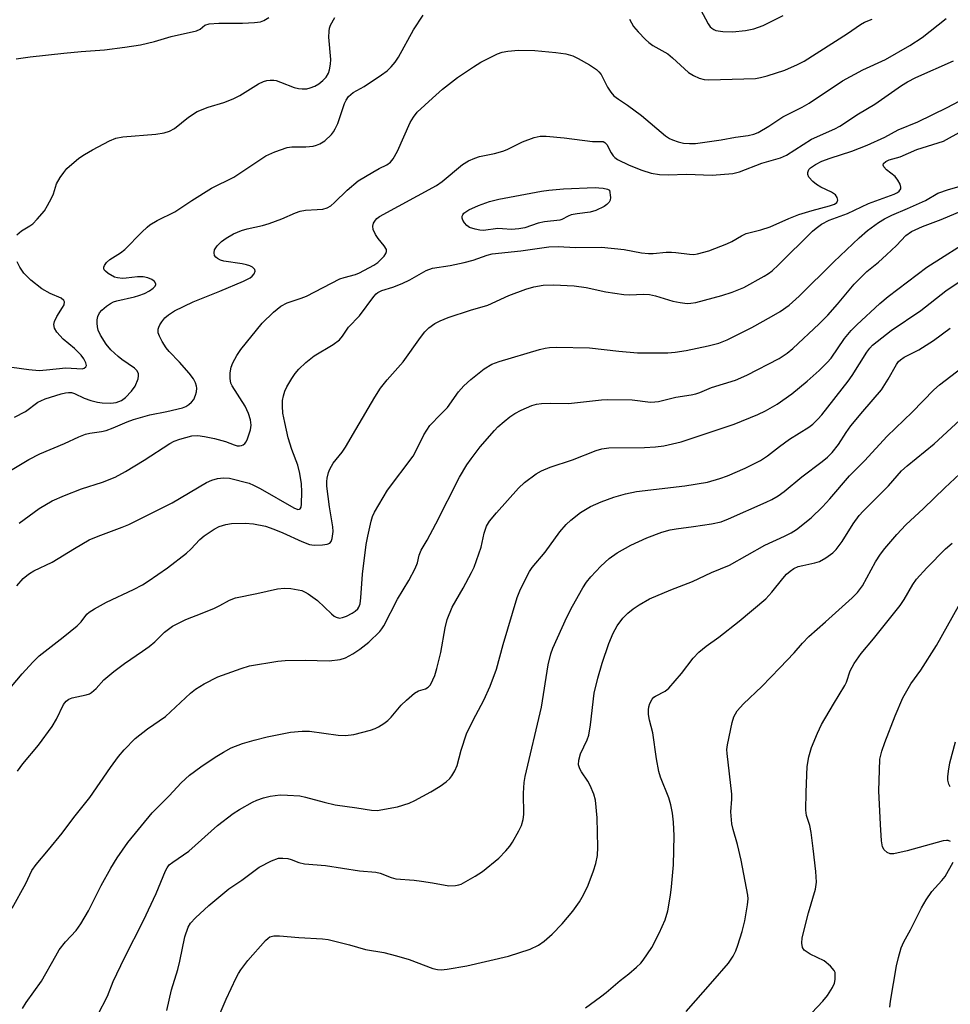
# Model space of a CAD drawing. Units: inches. Extents: x 1238649 to 1243763, y 485457 to 489457.
# Drawn here: x 1243084 to 1243306, y 487045 to 487280 of the extents above; entities that cross this region are included whole.
import ezdxf

# ---------------------------------------------------------------- set-up
doc = ezdxf.new("R2010")
doc.units = ezdxf.units.IN
doc.header["$MEASUREMENT"] = 0
doc.layers.add('Undefined', color=1, linetype='Continuous')

msp = doc.modelspace()

# ---------------------------------------------------------------- linework, layer by layer
at = {"layer": 'Undefined', "elevation": 258}
msp.add_lwpolyline([(1243201.16, 487230.29), (1243199, 487230.47), (1243197.92, 487230.48), (1243194.45, 487230.01), (1243193.61, 487230.09), (1243192.49, 487230.33), (1243191.14, 487230.76), (1243190.45, 487231.2), (1243189.92, 487231.83), (1243189.51, 487232.53), (1243189.36, 487233), (1243189.37, 487233.43), (1243189.53, 487233.81), (1243189.8, 487234.16), (1243190.92, 487234.94), (1243193.24, 487236.05), (1243195.9, 487236.99), (1243198.17, 487237.54), (1243208.34, 487239.46), (1243210.1, 487239.72), (1243213.59, 487240.03), (1243221.14, 487240.29), (1243222.03, 487240.28), (1243223.12, 487240.13), (1243224.11, 487239.89), (1243224.58, 487239.66), (1243224.84, 487237.92), (1243224.77, 487237.26), (1243224.53, 487236.79), (1243223.99, 487236.24), (1243223.34, 487235.77), (1243221.31, 487234.8), (1243220.01, 487234.39), (1243216.87, 487234.01), (1243215.47, 487233.75), (1243214.68, 487233.48), (1243213.21, 487232.67), (1243212.7, 487232.49), (1243209.06, 487232.14), (1243207.51, 487231.77), (1243204.32, 487230.7), (1243202.89, 487230.44)], close=True, dxfattribs=at)
at = {"layer": 'Undefined'}
for points, elevation in [([(1243242.93, 487043.2), (1243249.35, 487050.43), (1243253.06, 487054.76), (1243254.14, 487056.43), (1243254.8, 487057.69), (1243255.3, 487059.04), (1243256.32, 487062.36), (1243256.99, 487064.89), (1243257.59, 487068.67), (1243257.74, 487070.12), (1243257.69, 487071.05), (1243256.12, 487079.38), (1243255.24, 487083.12), (1243254.17, 487086.7), (1243253.86, 487088.1), (1243253.63, 487090.99), (1243253.89, 487094.01), (1243253.89, 487095.21), (1243252.7, 487104.95), (1243252.68, 487105.84), (1243252.8, 487107.02), (1243253.9, 487112.32), (1243254.33, 487113.65), (1243255.15, 487115.08), (1243256.63, 487116.8), (1243261.03, 487120.94), (1243265.35, 487125.37), (1243268.76, 487129.03), (1243270.72, 487131.28), (1243272.29, 487132.89), (1243276.28, 487136.41), (1243282.64, 487142.18), (1243283.91, 487143.41), (1243285.08, 487145.01), (1243288.25, 487150.75), (1243289.39, 487152.61), (1243290.42, 487153.96), (1243293.28, 487157.34), (1243295.46, 487159.62), (1243299.71, 487163.5), (1243304.79, 487168.46), (1243308.35, 487171.78)], 276), ([(1243271.61, 487041.44), (1243275.65, 487045.69), (1243276.75, 487047.04), (1243277.96, 487048.96), (1243278.39, 487050), (1243278.54, 487050.85), (1243278.6, 487051.98), (1243278.53, 487052.52), (1243278.34, 487053), (1243277.45, 487054.03), (1243275.9, 487055.28), (1243272.6, 487056.94), (1243271.16, 487057.88), (1243270.72, 487058.5), (1243270.56, 487059.5), (1243270.7, 487060.83), (1243272.16, 487066.81), (1243273.84, 487072.48), (1243274.08, 487074.12), (1243273.91, 487076.7), (1243273.32, 487082.2), (1243272.83, 487085.99), (1243272.5, 487087.67), (1243271.75, 487090.08), (1243271.57, 487091.34), (1243271.6, 487095.67), (1243271.89, 487101.79), (1243272.3, 487104.12), (1243272.94, 487106.35), (1243274.33, 487109.78), (1243275.29, 487111.85), (1243278.15, 487116.71), (1243280.88, 487121.17), (1243281.24, 487121.96), (1243282.13, 487124.7), (1243283.14, 487126.45), (1243284.81, 487128.83), (1243287.76, 487132.37), (1243294.11, 487140.33), (1243295.08, 487141.74), (1243297.17, 487145.33), (1243298.05, 487146.65), (1243300.51, 487149.35), (1243304.97, 487153.88), (1243306.56, 487155.24)], 278), ([(1243306.17, 487083.89), (1243305.57, 487084.11), (1243305.17, 487084.13), (1243304.37, 487083.99), (1243295.78, 487081.61), (1243292.58, 487080.94), (1243291.74, 487080.92), (1243291.04, 487081.19), (1243290.3, 487081.89), (1243289.92, 487082.59), (1243289.67, 487084.03), (1243289.38, 487087.93), (1243289.04, 487095.98), (1243289.15, 487100.94), (1243289.29, 487103.56), (1243289.71, 487105.43), (1243290.42, 487107.53), (1243292.93, 487113.94), (1243294.76, 487118.26), (1243296.68, 487121.56), (1243299.03, 487124.84), (1243302.81, 487130.75), (1243308.08, 487140.14)], 280), ([(1243306.11, 487096.9), (1243305.75, 487097.56), (1243305.54, 487098.54), (1243305.53, 487099.35), (1243305.65, 487100.72), (1243306.02, 487102.67), (1243307.33, 487107.72)], 282), ([(1243291.66, 487044.2), (1243291.81, 487045.63), (1243293.2, 487054.12), (1243293.7, 487056.13), (1243294.38, 487058.41), (1243295.03, 487059.89), (1243296.62, 487062.7), (1243299.22, 487067.95), (1243300.3, 487069.89), (1243301.69, 487071.9), (1243304.09, 487074.52), (1243304.9, 487075.52), (1243306.81, 487078.89)], 280)]:
    msp.add_lwpolyline(points, dxfattribs=dict(at, elevation=elevation))
for points in [[(1243082.32, 487185.35, 252), (1243084.93, 487186.76, 252), (1243087.91, 487188.96, 252), (1243088.58, 487189.32, 252), (1243089.64, 487189.75, 252), (1243093.44, 487190.99, 252), (1243094.46, 487191.21, 252), (1243095.24, 487191.29, 252), (1243095.96, 487191.25, 252), (1243096.62, 487191.06, 252), (1243098.96, 487189.96, 252), (1243100.54, 487189.39, 252), (1243102.18, 487188.94, 252), (1243103.3, 487188.77, 252), (1243105.31, 487188.73, 252), (1243106.64, 487188.89, 252), (1243107.87, 487189.39, 252), (1243108.82, 487190.06, 252), (1243110.26, 487191.57, 252), (1243111.12, 487192.76, 252), (1243111.86, 487194.54, 252), (1243111.99, 487195.3, 252), (1243111.93, 487195.8, 252), (1243111.56, 487196.51, 252), (1243110.99, 487197.12, 252), (1243107.95, 487199.18, 252), (1243107.06, 487199.86, 252), (1243105.35, 487201.52, 252), (1243104.21, 487202.86, 252), (1243102.85, 487205.01, 252), (1243102.34, 487206.23, 252), (1243102.17, 487207, 252), (1243102.1, 487207.84, 252), (1243102.11, 487208.67, 252), (1243102.24, 487209.47, 252), (1243102.66, 487210.31, 252), (1243103.19, 487210.94, 252), (1243104.28, 487211.91, 252), (1243105.22, 487212.55, 252), (1243105.96, 487212.93, 252), (1243106.76, 487213.21, 252), (1243110.97, 487214.15, 252), (1243112.06, 487214.48, 252), (1243113.36, 487214.99, 252), (1243114.61, 487215.6, 252), (1243115.48, 487216.22, 252), (1243115.96, 487216.73, 252), (1243116.11, 487217.09, 252), (1243116.09, 487217.28, 252), (1243115.76, 487217.85, 252), (1243115.16, 487218.32, 252), (1243114.15, 487218.72, 252), (1243113.06, 487218.97, 252), (1243111.7, 487218.99, 252), (1243109, 487218.63, 252), (1243108.12, 487218.59, 252), (1243106.97, 487218.68, 252), (1243106.23, 487218.89, 252), (1243104.7, 487219.77, 252), (1243104.05, 487220.29, 252), (1243103.75, 487220.66, 252), (1243103.67, 487220.86, 252), (1243103.69, 487221.27, 252), (1243103.86, 487221.7, 252), (1243104.27, 487222.35, 252), (1243105.07, 487223.11, 252), (1243107.64, 487224.69, 252), (1243108.71, 487225.49, 252), (1243112.74, 487229.65, 252), (1243114.01, 487230.84, 252), (1243114.69, 487231.37, 252), (1243116.42, 487232.39, 252), (1243120.61, 487234.54, 252), (1243124.72, 487237.23, 252), (1243129.43, 487240.16, 252), (1243134.78, 487242.81, 252), (1243142.43, 487247.89, 252), (1243144.55, 487248.83, 252), (1243147.55, 487249.89, 252), (1243148.65, 487250.03, 252), (1243152, 487250.05, 252), (1243153.73, 487250.2, 252), (1243154.56, 487250.43, 252), (1243155.35, 487250.76, 252), (1243156.54, 487251.51, 252), (1243158.12, 487253.03, 252), (1243158.61, 487253.68, 252), (1243159.02, 487254.38, 252), (1243159.59, 487255.64, 252), (1243161.26, 487260.45, 252), (1243161.63, 487261.22, 252), (1243162.21, 487262.07, 252), (1243162.73, 487262.61, 252), (1243163.32, 487263.03, 252), (1243165.96, 487264.5, 252), (1243170.06, 487267.24, 252), (1243171.4, 487268.27, 252), (1243172.4, 487269.2, 252), (1243173.31, 487270.29, 252), (1243174.13, 487271.47, 252), (1243177.69, 487278.07, 252), (1243180.02, 487281.56, 252)], [(1243246.4, 487282.9, 250), (1243248.16, 487279.49, 250), (1243248.66, 487278.79, 250), (1243249.07, 487278.41, 250), (1243249.53, 487278.11, 250), (1243250.03, 487277.9, 250), (1243251.7, 487277.65, 250), (1243253.99, 487277.57, 250), (1243257.16, 487277.89, 250), (1243259.15, 487278.32, 250), (1243261.37, 487279.08, 250), (1243266.17, 487281.46, 250)], [(1243076.09, 487169.51, 254), (1243085.74, 487175.22, 254), (1243088.38, 487176.59, 254), (1243094.25, 487179.09, 254), (1243097.68, 487180.7, 254), (1243099.26, 487181.31, 254), (1243100.34, 487181.58, 254), (1243103.12, 487181.98, 254), (1243104.25, 487182.22, 254), (1243105.88, 487182.79, 254), (1243109.23, 487184.25, 254), (1243110.78, 487184.82, 254), (1243114.66, 487185.93, 254), (1243118.75, 487186.75, 254), (1243122.48, 487187.62, 254), (1243123.3, 487187.92, 254), (1243123.99, 487188.39, 254), (1243124.61, 487188.98, 254), (1243125.15, 487189.63, 254), (1243125.61, 487190.64, 254), (1243125.81, 487191.46, 254), (1243125.89, 487192.28, 254), (1243125.83, 487192.81, 254), (1243125.59, 487193.57, 254), (1243125.09, 487194.53, 254), (1243124.04, 487195.92, 254), (1243121.77, 487198.57, 254), (1243119.27, 487201.08, 254), (1243118.54, 487201.99, 254), (1243117.62, 487203.49, 254), (1243116.95, 487204.78, 254), (1243116.69, 487205.58, 254), (1243116.69, 487206.4, 254), (1243116.82, 487206.94, 254), (1243117.06, 487207.46, 254), (1243117.54, 487208.2, 254), (1243118.28, 487209.12, 254), (1243119.14, 487209.89, 254), (1243120.58, 487210.8, 254), (1243124.99, 487212.94, 254), (1243131.43, 487215.5, 254), (1243137.04, 487217.92, 254), (1243138.65, 487218.75, 254), (1243139.11, 487219.1, 254), (1243139.65, 487219.67, 254), (1243139.89, 487220.28, 254), (1243139.76, 487220.69, 254), (1243139.22, 487221.24, 254), (1243138.55, 487221.6, 254), (1243137.8, 487221.86, 254), (1243136.77, 487222.09, 254), (1243132.33, 487222.66, 254), (1243131.54, 487222.92, 254), (1243130.84, 487223.32, 254), (1243130.44, 487223.66, 254), (1243130.16, 487224.05, 254), (1243130.03, 487224.72, 254), (1243130.16, 487225.43, 254), (1243130.77, 487226.35, 254), (1243131.79, 487227.39, 254), (1243132.91, 487228.23, 254), (1243134.64, 487229.2, 254), (1243136.56, 487230.05, 254), (1243137.93, 487230.47, 254), (1243141.63, 487231.26, 254), (1243143.24, 487231.74, 254), (1243146.25, 487232.81, 254), (1243149.49, 487234.27, 254), (1243150.58, 487234.66, 254), (1243151.92, 487234.91, 254), (1243154.72, 487235.02, 254), (1243156.06, 487235.17, 254), (1243157.08, 487235.44, 254), (1243157.97, 487235.96, 254), (1243158.86, 487236.74, 254), (1243161.82, 487239.71, 254), (1243164.53, 487241.91, 254), (1243167.98, 487244.02, 254), (1243169.5, 487244.86, 254), (1243171.36, 487245.75, 254), (1243172.22, 487246.36, 254), (1243172.89, 487247.21, 254), (1243173.87, 487249, 254), (1243176.93, 487255.88, 254), (1243177.73, 487257.14, 254), (1243178.64, 487258.32, 254), (1243182.24, 487261.71, 254), (1243184.69, 487263.83, 254), (1243188.21, 487266.63, 254), (1243192.05, 487269.23, 254), (1243193.82, 487270.27, 254), (1243197.79, 487272.3, 254), (1243198.93, 487272.71, 254), (1243200.31, 487272.96, 254), (1243202.86, 487273.2, 254), (1243206.74, 487273.13, 254), (1243211.8, 487272.62, 254), (1243214.16, 487272.29, 254), (1243215.8, 487271.79, 254), (1243217.08, 487271.2, 254), (1243219.82, 487269.7, 254), (1243221.45, 487268.56, 254), (1243222.08, 487268, 254), (1243222.6, 487267.35, 254), (1243224.1, 487264.32, 254), (1243224.92, 487263.11, 254), (1243225.67, 487262.26, 254), (1243226.73, 487261.43, 254), (1243228.94, 487260.02, 254), (1243232.22, 487257.56, 254), (1243237.98, 487252.71, 254), (1243238.93, 487252.07, 254), (1243239.69, 487251.69, 254), (1243240.99, 487251.25, 254), (1243242.33, 487250.94, 254), (1243243.73, 487250.83, 254), (1243245.16, 487250.87, 254), (1243251.28, 487251.73, 254), (1243254.7, 487252.4, 254), (1243257.74, 487252.77, 254), (1243259.09, 487253.09, 254), (1243260.16, 487253.51, 254), (1243262.73, 487254.97, 254), (1243266.05, 487257.23, 254), (1243270.67, 487259.58, 254), (1243272.34, 487260.52, 254), (1243280.29, 487265.84, 254), (1243285.2, 487268.45, 254), (1243290.6, 487270.91, 254), (1243296.44, 487274.26, 254), (1243299.37, 487276.22, 254), (1243305.12, 487280.72, 254)], [(1243082.73, 487271.08, 248), (1243086.04, 487271.57, 248), (1243094.08, 487272.44, 248), (1243098.23, 487272.85, 248), (1243103.83, 487273.25, 248), (1243108.66, 487273.88, 248), (1243112.43, 487274.49, 248), (1243115.78, 487275.27, 248), (1243119.73, 487276.46, 248), (1243125.81, 487277.8, 248), (1243126.71, 487278.22, 248), (1243127.79, 487279.15, 248), (1243128.82, 487279.45, 248), (1243131.16, 487279.62, 248), (1243136.79, 487279.67, 248), (1243139.71, 487279.79, 248), (1243141.14, 487279.96, 248), (1243141.93, 487280.25, 248), (1243143.11, 487281.01, 248)], [(1243082.89, 487228.96, 250), (1243084, 487229.93, 250), (1243085.98, 487231.14, 250), (1243086.68, 487231.67, 250), (1243087.71, 487232.73, 250), (1243089.44, 487234.78, 250), (1243090.23, 487235.99, 250), (1243091.14, 487237.75, 250), (1243091.59, 487238.78, 250), (1243092.35, 487241.18, 250), (1243093.23, 487242.72, 250), (1243094.08, 487243.94, 250), (1243094.84, 487244.85, 250), (1243097.7, 487247.31, 250), (1243099.02, 487248.2, 250), (1243100.99, 487249.31, 250), (1243105.03, 487251.5, 250), (1243106.52, 487252.14, 250), (1243108.19, 487252.42, 250), (1243116.1, 487253.08, 250), (1243118.06, 487253.39, 250), (1243119.39, 487253.77, 250), (1243120.54, 487254.42, 250), (1243123.89, 487257.11, 250), (1243125.98, 487258.51, 250), (1243128.59, 487259.52, 250), (1243132.39, 487260.67, 250), (1243134.59, 487261.57, 250), (1243136.18, 487262.37, 250), (1243140.68, 487265.13, 250), (1243141.89, 487265.72, 250), (1243142.67, 487265.91, 250), (1243143.48, 487266, 250), (1243144.29, 487266, 250), (1243144.84, 487265.91, 250), (1243145.93, 487265.55, 250), (1243149.17, 487264.27, 250), (1243150.25, 487263.98, 250), (1243151.1, 487263.89, 250), (1243152.22, 487263.94, 250), (1243153.04, 487264.14, 250), (1243154.09, 487264.57, 250), (1243155.08, 487265.15, 250), (1243156.01, 487265.9, 250), (1243156.84, 487266.75, 250), (1243157.43, 487267.69, 250), (1243157.67, 487268.47, 250), (1243157.9, 487269.85, 250), (1243157.96, 487270.98, 250), (1243157.51, 487276.3, 250), (1243157.52, 487277.69, 250), (1243157.65, 487278.45, 250), (1243157.89, 487279.2, 250), (1243158.92, 487280.99, 250)], [(1243229.37, 487280.6, 252), (1243230.35, 487278.87, 252), (1243231.42, 487277.57, 252), (1243233.17, 487275.72, 252), (1243234.03, 487274.98, 252), (1243234.97, 487274.32, 252), (1243238.51, 487272.31, 252), (1243239.66, 487271.38, 252), (1243243.5, 487267.87, 252), (1243244.71, 487267.09, 252), (1243246.01, 487266.47, 252), (1243247.27, 487266.14, 252), (1243248.35, 487266.05, 252), (1243259.55, 487266.43, 252), (1243260.69, 487266.6, 252), (1243262.34, 487267, 252), (1243266.56, 487268.43, 252), (1243269.56, 487269.74, 252), (1243271.12, 487270.58, 252), (1243281.53, 487277.16, 252), (1243284.61, 487279.32, 252), (1243285.59, 487279.91, 252), (1243287.45, 487280.61, 252)], [(1243083.41, 487160.05, 256), (1243088.23, 487163.53, 256), (1243091.32, 487165.32, 256), (1243094.25, 487166.62, 256), (1243098.36, 487168.23, 256), (1243103.34, 487169.85, 256), (1243106.39, 487171.05, 256), (1243108.85, 487172.41, 256), (1243113.35, 487175.12, 256), (1243119.46, 487179.08, 256), (1243120.47, 487179.62, 256), (1243121.87, 487180.12, 256), (1243124.73, 487180.9, 256), (1243126.12, 487180.99, 256), (1243127.74, 487180.78, 256), (1243130.17, 487180.25, 256), (1243132.74, 487179.52, 256), (1243134.83, 487178.73, 256), (1243135.58, 487178.52, 256), (1243136.08, 487178.5, 256), (1243136.56, 487178.6, 256), (1243137, 487178.78, 256), (1243137.39, 487179.06, 256), (1243137.7, 487179.46, 256), (1243138.05, 487180.2, 256), (1243138.75, 487182.36, 256), (1243138.91, 487183.44, 256), (1243138.76, 487184.73, 256), (1243138.28, 487186.22, 256), (1243137.48, 487188.01, 256), (1243134.32, 487192.86, 256), (1243134.05, 487193.53, 256), (1243133.84, 487194.6, 256), (1243133.85, 487195.97, 256), (1243134.09, 487197.3, 256), (1243134.51, 487198.36, 256), (1243135.49, 487200.14, 256), (1243136.45, 487201.58, 256), (1243141.56, 487207.87, 256), (1243144.25, 487210.47, 256), (1243145.99, 487211.96, 256), (1243147.48, 487212.7, 256), (1243150.84, 487213.84, 256), (1243152.1, 487214.34, 256), (1243160.07, 487218.48, 256), (1243161.15, 487218.83, 256), (1243163.83, 487219.52, 256), (1243164.84, 487219.88, 256), (1243168.23, 487221.78, 256), (1243169.16, 487222.4, 256), (1243169.95, 487223.07, 256), (1243170.67, 487223.91, 256), (1243171.09, 487224.57, 256), (1243171.25, 487225.01, 256), (1243171.24, 487225.46, 256), (1243170.74, 487226.34, 256), (1243169.29, 487228.12, 256), (1243168.66, 487229.07, 256), (1243168.1, 487230.3, 256), (1243167.98, 487231.05, 256), (1243168.18, 487231.79, 256), (1243168.6, 487232.49, 256), (1243168.96, 487232.9, 256), (1243169.61, 487233.41, 256), (1243183.2, 487240.81, 256), (1243184.59, 487241.78, 256), (1243189.47, 487245.83, 256), (1243190.91, 487246.72, 256), (1243192.43, 487247.38, 256), (1243193.47, 487247.74, 256), (1243197.12, 487248.49, 256), (1243199.06, 487248.99, 256), (1243200.12, 487249.42, 256), (1243203.8, 487251.23, 256), (1243206.61, 487252.26, 256), (1243208.04, 487252.62, 256), (1243209.47, 487252.63, 256), (1243213.79, 487252.24, 256), (1243220.5, 487251.34, 256), (1243222.66, 487251.35, 256), (1243223.1, 487251.29, 256), (1243223.47, 487251.12, 256), (1243223.98, 487250.61, 256), (1243225, 487248.61, 256), (1243225.47, 487247.91, 256), (1243225.86, 487247.53, 256), (1243226.52, 487247.04, 256), (1243229.32, 487245.7, 256), (1243232.32, 487244.46, 256), (1243234.54, 487243.78, 256), (1243236.53, 487243.47, 256), (1243238.62, 487243.38, 256), (1243243.05, 487243.53, 256), (1243249.19, 487243.31, 256), (1243254.12, 487243.67, 256), (1243255.65, 487244.07, 256), (1243261.07, 487246.16, 256), (1243265.46, 487247.45, 256), (1243266.89, 487248.08, 256), (1243272.88, 487251.91, 256), (1243278.47, 487254.38, 256), (1243279.7, 487255.02, 256), (1243284.15, 487257.92, 256), (1243288.07, 487260.26, 256), (1243294.41, 487264.72, 256), (1243295.83, 487265.6, 256), (1243297.86, 487266.6, 256), (1243306.85, 487270.65, 256)], [(1243082.86, 487145.01, 258), (1243084.38, 487146.76, 258), (1243085.23, 487147.53, 258), (1243085.91, 487148.01, 258), (1243086.94, 487148.59, 258), (1243091.34, 487150.72, 258), (1243096.67, 487153.99, 258), (1243100.16, 487156, 258), (1243102.28, 487156.89, 258), (1243108.06, 487159.03, 258), (1243109.63, 487159.73, 258), (1243120.03, 487164.89, 258), (1243128.19, 487169.71, 258), (1243129.49, 487170.3, 258), (1243130.82, 487170.74, 258), (1243132.26, 487170.88, 258), (1243133.72, 487170.76, 258), (1243138.41, 487169.6, 258), (1243139.48, 487169.14, 258), (1243141.03, 487168.3, 258), (1243149.14, 487163.66, 258), (1243150.09, 487163.31, 258), (1243150.49, 487163.36, 258), (1243150.65, 487163.47, 258), (1243150.85, 487163.83, 258), (1243150.97, 487164.59, 258), (1243151.02, 487167.5, 258), (1243150.9, 487169.43, 258), (1243150.57, 487171.91, 258), (1243150.04, 487173.86, 258), (1243148.63, 487177.67, 258), (1243147.73, 487180.4, 258), (1243146.92, 487184.08, 258), (1243146.5, 487186.36, 258), (1243146.39, 487188.01, 258), (1243146.43, 487189.37, 258), (1243146.65, 487190.5, 258), (1243146.98, 487191.6, 258), (1243147.46, 487192.64, 258), (1243148.61, 487194.65, 258), (1243149.41, 487195.81, 258), (1243150.3, 487196.87, 258), (1243151.99, 487198.42, 258), (1243154, 487200.05, 258), (1243158.54, 487202.78, 258), (1243160.03, 487203.91, 258), (1243160.72, 487204.72, 258), (1243162.18, 487206.88, 258), (1243164.78, 487209.65, 258), (1243168.23, 487214.28, 258), (1243168.78, 487214.88, 258), (1243169.21, 487215.2, 258), (1243170.17, 487215.66, 258), (1243172.79, 487216.45, 258), (1243174.98, 487217.35, 258), (1243176.81, 487218.25, 258), (1243180.75, 487220.46, 258), (1243182.27, 487221.03, 258), (1243186.47, 487221.69, 258), (1243189.83, 487222.34, 258), (1243191.96, 487222.95, 258), (1243195.36, 487224.14, 258), (1243196.5, 487224.43, 258), (1243203.39, 487225.14, 258), (1243210.09, 487226.15, 258), (1243212.34, 487226.22, 258), (1243216.44, 487225.95, 258), (1243222.65, 487226.04, 258), (1243228.13, 487225.45, 258), (1243232.29, 487224.7, 258), (1243233.93, 487224.5, 258), (1243235.05, 487224.52, 258), (1243238.12, 487224.82, 258), (1243239.43, 487224.88, 258), (1243240.49, 487224.8, 258), (1243243.71, 487224.34, 258), (1243244.8, 487224.33, 258), (1243245.62, 487224.43, 258), (1243248.32, 487225.2, 258), (1243252.65, 487226.86, 258), (1243253.85, 487227.41, 258), (1243256.13, 487228.78, 258), (1243257.28, 487229.3, 258), (1243260.81, 487230.2, 258), (1243263.04, 487230.91, 258), (1243267.45, 487232.94, 258), (1243269.89, 487233.87, 258), (1243273.09, 487234.84, 258), (1243277.2, 487235.92, 258), (1243278.38, 487236.36, 258), (1243278.93, 487236.76, 258), (1243279.15, 487237.1, 258), (1243279.18, 487237.3, 258), (1243279.05, 487237.93, 258), (1243278.62, 487238.53, 258), (1243277.7, 487239.17, 258), (1243275.16, 487240.44, 258), (1243274.11, 487241.05, 258), (1243273.19, 487241.76, 258), (1243272.3, 487242.77, 258), (1243272, 487243.42, 258), (1243272, 487243.91, 258), (1243272.29, 487244.61, 258), (1243272.66, 487245.02, 258), (1243273.84, 487245.86, 258), (1243275.37, 487246.6, 258), (1243277.36, 487247.31, 258), (1243282.59, 487248.98, 258), (1243286.25, 487250.45, 258), (1243290.47, 487252.39, 258), (1243293.66, 487254.08, 258), (1243298.34, 487256.06, 258), (1243305.38, 487259.47, 258), (1243308.2, 487260.94, 258)], [(1243077.67, 487116.41, 260), (1243084.16, 487124.01, 260), (1243086.67, 487126.79, 260), (1243088.23, 487128.28, 260), (1243093.94, 487132.71, 260), (1243097.25, 487135.45, 260), (1243098.26, 487136.44, 260), (1243099.57, 487138.21, 260), (1243100.17, 487138.75, 260), (1243101.42, 487139.53, 260), (1243104.3, 487141.11, 260), (1243110.77, 487144.18, 260), (1243112.89, 487145.29, 260), (1243114.27, 487146.13, 260), (1243118.92, 487149.36, 260), (1243123.42, 487152.81, 260), (1243124.51, 487153.81, 260), (1243126.63, 487156.07, 260), (1243127.64, 487156.95, 260), (1243130.02, 487158.55, 260), (1243131.28, 487159.18, 260), (1243132.86, 487159.68, 260), (1243134.22, 487159.95, 260), (1243137.45, 487159.99, 260), (1243139.49, 487159.86, 260), (1243142.32, 487159.26, 260), (1243144.32, 487158.61, 260), (1243146.47, 487157.74, 260), (1243150.98, 487155.6, 260), (1243152.83, 487154.9, 260), (1243153.95, 487154.76, 260), (1243155.97, 487154.82, 260), (1243157.06, 487154.96, 260), (1243157.72, 487155.26, 260), (1243158.01, 487155.62, 260), (1243158.28, 487156.34, 260), (1243158.54, 487157.99, 260), (1243158.45, 487159.13, 260), (1243157.63, 487163.96, 260), (1243156.97, 487168.85, 260), (1243156.97, 487169.95, 260), (1243157.07, 487170.78, 260), (1243157.38, 487172.13, 260), (1243157.68, 487172.91, 260), (1243158.55, 487174.34, 260), (1243160.63, 487177.03, 260), (1243161.44, 487178.2, 260), (1243163.96, 487182.39, 260), (1243168.47, 487190.16, 260), (1243169.86, 487192.28, 260), (1243171.4, 487194.29, 260), (1243175.26, 487198.6, 260), (1243179.38, 487204.44, 260), (1243180.4, 487205.77, 260), (1243181.36, 487206.76, 260), (1243182.83, 487207.75, 260), (1243184.12, 487208.45, 260), (1243186.03, 487209.19, 260), (1243191.36, 487210.95, 260), (1243195.54, 487212.21, 260), (1243200.53, 487214.47, 260), (1243204.58, 487215.97, 260), (1243206.5, 487216.58, 260), (1243208.72, 487216.93, 260), (1243211.2, 487217.07, 260), (1243216.15, 487216.82, 260), (1243218.98, 487216.41, 260), (1243223.76, 487215.36, 260), (1243228.02, 487214.76, 260), (1243229.42, 487214.66, 260), (1243232.73, 487214.79, 260), (1243234.17, 487214.73, 260), (1243235.59, 487214.42, 260), (1243239.73, 487213.16, 260), (1243241.46, 487212.81, 260), (1243243.2, 487212.6, 260), (1243244.06, 487212.63, 260), (1243245.22, 487212.83, 260), (1243251.45, 487214.5, 260), (1243253.96, 487215.29, 260), (1243256.72, 487216.42, 260), (1243261.6, 487219.12, 260), (1243262.6, 487219.74, 260), (1243263.47, 487220.4, 260), (1243265, 487221.82, 260), (1243273.14, 487229.89, 260), (1243273.99, 487230.63, 260), (1243275.34, 487231.57, 260), (1243277.11, 487232.47, 260), (1243281.55, 487234.13, 260), (1243286.53, 487236.52, 260), (1243292.68, 487238.71, 260), (1243293.44, 487239.11, 260), (1243293.87, 487239.44, 260), (1243294.28, 487240, 260), (1243294.29, 487240.43, 260), (1243294.08, 487241.14, 260), (1243293.59, 487242.09, 260), (1243292.88, 487242.94, 260), (1243290.83, 487244.56, 260), (1243290.2, 487245.29, 260), (1243290.08, 487245.66, 260), (1243290.16, 487246.03, 260), (1243290.65, 487246.53, 260), (1243291.46, 487246.92, 260), (1243294.08, 487247.68, 260), (1243298.07, 487249.43, 260), (1243304.44, 487251.41, 260), (1243308.91, 487253.88, 260)], [(1243083.02, 487100.7, 262), (1243084.33, 487102.47, 262), (1243088.02, 487106.92, 262), (1243091.28, 487111.41, 262), (1243092.34, 487113.14, 262), (1243094.05, 487116.63, 262), (1243094.68, 487117.47, 262), (1243095.33, 487117.94, 262), (1243096.09, 487118.25, 262), (1243099.42, 487118.92, 262), (1243100.2, 487119.19, 262), (1243100.7, 487119.48, 262), (1243101.81, 487120.43, 262), (1243103.7, 487122.5, 262), (1243106.05, 487124.55, 262), (1243108.6, 487126.45, 262), (1243112.92, 487129.36, 262), (1243114.52, 487130.54, 262), (1243115.84, 487131.64, 262), (1243118.19, 487133.94, 262), (1243120.09, 487135.38, 262), (1243123.27, 487136.98, 262), (1243127.19, 487138.48, 262), (1243130.12, 487139.7, 262), (1243131.43, 487140.31, 262), (1243133.72, 487141.56, 262), (1243135.15, 487142.14, 262), (1243140.27, 487143.17, 262), (1243145.2, 487144.34, 262), (1243146.89, 487144.5, 262), (1243148.37, 487144.37, 262), (1243150.99, 487143.88, 262), (1243151.79, 487143.54, 262), (1243152.55, 487143.09, 262), (1243154.73, 487141.54, 262), (1243158.08, 487138.31, 262), (1243158.75, 487137.77, 262), (1243159.23, 487137.5, 262), (1243160.03, 487137.32, 262), (1243160.76, 487137.41, 262), (1243161.72, 487137.75, 262), (1243163.04, 487138.45, 262), (1243163.79, 487138.94, 262), (1243164.42, 487139.5, 262), (1243164.68, 487139.91, 262), (1243164.94, 487140.7, 262), (1243165.12, 487142.14, 262), (1243165.53, 487147.79, 262), (1243166.41, 487154.9, 262), (1243166.78, 487156.88, 262), (1243167.6, 487160.52, 262), (1243167.93, 487161.6, 262), (1243168.43, 487162.65, 262), (1243171.54, 487167.94, 262), (1243177.62, 487176.06, 262), (1243178.31, 487177.27, 262), (1243180.16, 487181.13, 262), (1243181.6, 487183.39, 262), (1243184.3, 487186.06, 262), (1243185.84, 487187.72, 262), (1243188.47, 487191.4, 262), (1243189.74, 487192.85, 262), (1243191.41, 487194.4, 262), (1243194.61, 487196.96, 262), (1243196.46, 487198.07, 262), (1243198.19, 487198.73, 262), (1243207.84, 487201.56, 262), (1243209.18, 487201.89, 262), (1243210.24, 487202.06, 262), (1243211.91, 487202.15, 262), (1243219.78, 487201.94, 262), (1243226.83, 487201.17, 262), (1243231.28, 487200.8, 262), (1243233.61, 487200.73, 262), (1243238.58, 487200.76, 262), (1243240.32, 487200.92, 262), (1243242.91, 487201.29, 262), (1243248.19, 487202.41, 262), (1243250.72, 487203.09, 262), (1243252.77, 487203.89, 262), (1243258.67, 487206.83, 262), (1243263.36, 487209.44, 262), (1243265.41, 487210.65, 262), (1243267.55, 487212.19, 262), (1243269.97, 487214.32, 262), (1243278.25, 487222.5, 262), (1243284.34, 487228.32, 262), (1243286.31, 487230.04, 262), (1243288.93, 487231.94, 262), (1243290.38, 487232.85, 262), (1243292.09, 487233.74, 262), (1243295.87, 487235.26, 262), (1243300.2, 487237.23, 262), (1243303.15, 487239, 262), (1243305.64, 487239.87, 262), (1243309.89, 487241.05, 262)], [(1243081.75, 487067.87, 264), (1243085.02, 487073.8, 264), (1243086.48, 487076.95, 264), (1243087.5, 487078.39, 264), (1243090.45, 487081.86, 264), (1243093.7, 487085.85, 264), (1243096.49, 487089.62, 264), (1243100.28, 487094.39, 264), (1243105.25, 487101.53, 264), (1243107.19, 487104.19, 264), (1243108.54, 487105.75, 264), (1243111.18, 487108.5, 264), (1243114.09, 487110.81, 264), (1243118.4, 487113.78, 264), (1243124.43, 487119.34, 264), (1243125.55, 487120.27, 264), (1243127.66, 487121.58, 264), (1243130.96, 487123.28, 264), (1243136.54, 487125.25, 264), (1243138.51, 487125.88, 264), (1243145.25, 487127.01, 264), (1243147.03, 487127.18, 264), (1243151.81, 487127.28, 264), (1243157.59, 487127.06, 264), (1243160.17, 487127.38, 264), (1243161.49, 487127.82, 264), (1243163.2, 487128.72, 264), (1243164.9, 487129.9, 264), (1243167.01, 487131.52, 264), (1243169.65, 487134.06, 264), (1243170.19, 487134.7, 264), (1243170.65, 487135.45, 264), (1243173.87, 487141.85, 264), (1243176.62, 487146.32, 264), (1243178.16, 487149.19, 264), (1243178.72, 487150.54, 264), (1243179.09, 487152.35, 264), (1243179.53, 487153.56, 264), (1243180.98, 487155.96, 264), (1243183.09, 487159.85, 264), (1243188.69, 487170.99, 264), (1243190.5, 487173.99, 264), (1243191.51, 487175.44, 264), (1243193.67, 487178.28, 264), (1243197.1, 487182.21, 264), (1243197.91, 487183.03, 264), (1243199.43, 487184.34, 264), (1243200.77, 487185.42, 264), (1243201.94, 487186.24, 264), (1243203.44, 487187.06, 264), (1243206.05, 487188.17, 264), (1243207.15, 487188.48, 264), (1243208.32, 487188.63, 264), (1243210.4, 487188.73, 264), (1243214.81, 487188.67, 264), (1243222.71, 487189.54, 264), (1243224.14, 487189.63, 264), (1243230.05, 487189.56, 264), (1243234.37, 487189, 264), (1243235.46, 487189.02, 264), (1243236.28, 487189.12, 264), (1243240.44, 487190.15, 264), (1243244.14, 487190.69, 264), (1243245.23, 487190.93, 264), (1243246.23, 487191.28, 264), (1243248.99, 487192.44, 264), (1243254.77, 487194.25, 264), (1243257.44, 487195.42, 264), (1243265.14, 487199.45, 264), (1243267.11, 487200.69, 264), (1243268.45, 487201.77, 264), (1243274.75, 487207.72, 264), (1243276.78, 487209.76, 264), (1243279.15, 487212.42, 264), (1243283.13, 487217.16, 264), (1243284.91, 487219.01, 264), (1243286.16, 487220.19, 264), (1243288.93, 487222.46, 264), (1243290.88, 487224.24, 264), (1243293.22, 487226.46, 264), (1243295.46, 487228.85, 264), (1243296.8, 487229.83, 264), (1243299.47, 487231.03, 264), (1243303.89, 487232.7, 264), (1243311.1, 487235.69, 264)], [(1243084.24, 487043.88, 266), (1243085.11, 487045.34, 266), (1243088.74, 487050.45, 266), (1243092.15, 487056.53, 266), (1243093.01, 487057.93, 266), (1243094.47, 487059.82, 266), (1243097.08, 487062.58, 266), (1243098.2, 487064.19, 266), (1243099.97, 487067.28, 266), (1243102.99, 487073.31, 266), (1243105.31, 487077.5, 266), (1243106.82, 487079.97, 266), (1243109.41, 487083.6, 266), (1243115.19, 487090.75, 266), (1243119.29, 487094.77, 266), (1243122.16, 487097.91, 266), (1243124.14, 487099.7, 266), (1243126.9, 487101.74, 266), (1243130.29, 487104.02, 266), (1243132.32, 487105.25, 266), (1243134.15, 487106.23, 266), (1243136.8, 487107.28, 266), (1243139.61, 487108.08, 266), (1243142.75, 487108.86, 266), (1243148.28, 487110.05, 266), (1243151.13, 487110.27, 266), (1243152.83, 487110.28, 266), (1243159.71, 487109.3, 266), (1243161.46, 487109.23, 266), (1243163.49, 487109.42, 266), (1243167.46, 487110.51, 266), (1243168.57, 487110.89, 266), (1243169.37, 487111.27, 266), (1243170.64, 487112.06, 266), (1243171.59, 487112.77, 266), (1243172.4, 487113.61, 266), (1243174.75, 487116.5, 266), (1243176.01, 487117.67, 266), (1243177.99, 487119.31, 266), (1243178.94, 487119.9, 266), (1243180.58, 487120.4, 266), (1243181.27, 487120.78, 266), (1243181.76, 487121.36, 266), (1243182.38, 487122.55, 266), (1243182.79, 487123.59, 266), (1243183.29, 487125.27, 266), (1243184.29, 487129.06, 266), (1243185.26, 487135, 266), (1243185.8, 487136.96, 266), (1243187, 487139.89, 266), (1243189.63, 487144.5, 266), (1243191.57, 487148.18, 266), (1243192.2, 487149.52, 266), (1243193.9, 487154.31, 266), (1243194.59, 487157.64, 266), (1243195.15, 487159.28, 266), (1243195.92, 487160.47, 266), (1243197.56, 487162.49, 266), (1243202.81, 487168.37, 266), (1243204.29, 487169.74, 266), (1243207.1, 487171.83, 266), (1243208.33, 487172.56, 266), (1243210.37, 487173.44, 266), (1243215.75, 487175.19, 266), (1243221.41, 487177.41, 266), (1243222.76, 487177.82, 266), (1243224.45, 487178, 266), (1243232.94, 487178.08, 266), (1243235.58, 487178.24, 266), (1243237.63, 487178.5, 266), (1243241.71, 487179.44, 266), (1243254.42, 487183.72, 266), (1243260.1, 487186.04, 266), (1243261.9, 487186.93, 266), (1243264.68, 487188.52, 266), (1243268.18, 487190.95, 266), (1243271.86, 487193.97, 266), (1243274.73, 487196.55, 266), (1243276.67, 487198.42, 266), (1243277.64, 487199.48, 266), (1243280.84, 487204.21, 266), (1243282.38, 487206.09, 266), (1243283.76, 487207.46, 266), (1243289.23, 487212.55, 266), (1243291.21, 487214.22, 266), (1243300.53, 487221.29, 266), (1243312.08, 487228.6, 266)], [(1243079.37, 487197.64, 250), (1243085.69, 487196.77, 250), (1243088.22, 487196.57, 250), (1243089.94, 487196.68, 250), (1243094.6, 487197.16, 250), (1243098.52, 487196.97, 250), (1243098.96, 487197.06, 250), (1243099.38, 487197.4, 250), (1243099.51, 487197.72, 250), (1243099.39, 487198.37, 250), (1243098.9, 487199.3, 250), (1243098.25, 487200.21, 250), (1243096.62, 487201.82, 250), (1243093.91, 487204.04, 250), (1243092.42, 487205.71, 250), (1243091.87, 487206.63, 250), (1243091.71, 487207.56, 250), (1243091.83, 487208.28, 250), (1243092.4, 487209.46, 250), (1243093.78, 487211.59, 250), (1243094.15, 487212.28, 250), (1243094.27, 487212.93, 250), (1243094.12, 487213.27, 250), (1243093.43, 487213.85, 250), (1243090.82, 487214.98, 250), (1243088.86, 487216.06, 250), (1243086.23, 487218.17, 250), (1243084.56, 487219.8, 250), (1243083.57, 487221.24, 250), (1243082.95, 487222.56, 250)], [(1243102.25, 487042.36, 268), (1243104.51, 487046.87, 268), (1243105.93, 487050.37, 268), (1243108.64, 487056.01, 268), (1243113.18, 487064.95, 268), (1243116.18, 487071.43, 268), (1243118.43, 487076.82, 268), (1243118.83, 487077.58, 268), (1243119.31, 487078.24, 268), (1243120.17, 487078.95, 268), (1243123.96, 487081.53, 268), (1243130.83, 487087.69, 268), (1243134.61, 487090.56, 268), (1243136.1, 487091.51, 268), (1243139.19, 487093.25, 268), (1243140.24, 487093.74, 268), (1243141.82, 487094.28, 268), (1243143.48, 487094.68, 268), (1243145.82, 487094.99, 268), (1243147.58, 487094.98, 268), (1243150.52, 487094.77, 268), (1243151.92, 487094.5, 268), (1243156.37, 487093.26, 268), (1243158.98, 487092.62, 268), (1243164.21, 487091.93, 268), (1243167.7, 487091.38, 268), (1243169.07, 487091.3, 268), (1243173.86, 487092.19, 268), (1243176.69, 487093.04, 268), (1243178.02, 487093.65, 268), (1243181.87, 487095.72, 268), (1243184.13, 487097.06, 268), (1243185.54, 487098.12, 268), (1243186.4, 487098.89, 268), (1243186.92, 487099.54, 268), (1243187.61, 487100.74, 268), (1243188.16, 487102.03, 268), (1243189.14, 487105.7, 268), (1243190.43, 487109.61, 268), (1243191.99, 487112.9, 268), (1243194.54, 487117.7, 268), (1243196.09, 487120.99, 268), (1243197.56, 487125.06, 268), (1243199.15, 487131.02, 268), (1243202.53, 487142.23, 268), (1243203.15, 487143.84, 268), (1243204.63, 487146.96, 268), (1243205.43, 487148.48, 268), (1243206.07, 487149.38, 268), (1243209.24, 487153.09, 268), (1243212.74, 487157.93, 268), (1243214.27, 487159.69, 268), (1243215.32, 487160.72, 268), (1243217.66, 487162.59, 268), (1243220.04, 487164.02, 268), (1243222.64, 487165.16, 268), (1243225.67, 487166.22, 268), (1243228.45, 487167.03, 268), (1243231.04, 487167.56, 268), (1243242.61, 487168.93, 268), (1243248, 487169.86, 268), (1243250.97, 487170.72, 268), (1243252.84, 487171.38, 268), (1243257.03, 487173.16, 268), (1243260.7, 487174.98, 268), (1243262.39, 487176.09, 268), (1243265.23, 487178.33, 268), (1243267.65, 487180.1, 268), (1243272.3, 487183, 268), (1243273.19, 487183.71, 268), (1243274.43, 487184.87, 268), (1243275.36, 487185.93, 268), (1243281.7, 487193.98, 268), (1243282.64, 487195.35, 268), (1243286.13, 487200.94, 268), (1243286.83, 487201.91, 268), (1243287.53, 487202.64, 268), (1243291.98, 487206.1, 268), (1243299.04, 487210.92, 268), (1243305.03, 487215.64, 268), (1243311.06, 487219.68, 268)], [(1243118.72, 487043.41, 270), (1243119.84, 487048.4, 270), (1243121.34, 487053.26, 270), (1243121.86, 487055.24, 270), (1243123.02, 487061.02, 270), (1243123.86, 487063.37, 270), (1243124.4, 487064.34, 270), (1243125.57, 487065.59, 270), (1243128.77, 487068.53, 270), (1243133.53, 487072.56, 270), (1243136.67, 487074.63, 270), (1243140.85, 487077.74, 270), (1243143.76, 487079.23, 270), (1243145.4, 487079.84, 270), (1243146.51, 487079.9, 270), (1243147.63, 487079.77, 270), (1243148.45, 487079.54, 270), (1243150.34, 487078.84, 270), (1243151.69, 487078.54, 270), (1243156.71, 487078.12, 270), (1243164.79, 487076.87, 270), (1243168.75, 487076.51, 270), (1243169.79, 487076.25, 270), (1243172.36, 487075.22, 270), (1243173.48, 487074.91, 270), (1243177.88, 487074.58, 270), (1243179.64, 487074.37, 270), (1243182.26, 487073.99, 270), (1243186.19, 487073.23, 270), (1243187.8, 487073.3, 270), (1243188.58, 487073.46, 270), (1243189.12, 487073.67, 270), (1243192.45, 487075.53, 270), (1243194.19, 487076.65, 270), (1243198.14, 487079.85, 270), (1243199.82, 487081.64, 270), (1243200.73, 487082.75, 270), (1243201.38, 487083.69, 270), (1243202.94, 487086.43, 270), (1243203.55, 487087.71, 270), (1243203.94, 487089.14, 270), (1243204.1, 487090.32, 270), (1243204.04, 487095.39, 270), (1243204.22, 487097.96, 270), (1243204.4, 487099.38, 270), (1243208.35, 487115.96, 270), (1243209.97, 487126.16, 270), (1243210.53, 487128.73, 270), (1243211.03, 487130.08, 270), (1243214.36, 487137.56, 270), (1243215.72, 487140.19, 270), (1243218.2, 487144.51, 270), (1243219.11, 487145.92, 270), (1243220.12, 487147.19, 270), (1243222.53, 487149.75, 270), (1243224.53, 487151.53, 270), (1243226.45, 487152.93, 270), (1243229.74, 487154.77, 270), (1243233.53, 487156.52, 270), (1243237.1, 487157.84, 270), (1243239.07, 487158.39, 270), (1243240.52, 487158.66, 270), (1243244.66, 487159.18, 270), (1243249.02, 487159.84, 270), (1243251.3, 487160.33, 270), (1243253.07, 487161.03, 270), (1243262.04, 487165.03, 270), (1243263.39, 487165.68, 270), (1243264.93, 487166.58, 270), (1243266.35, 487167.58, 270), (1243270.63, 487171.13, 270), (1243275.48, 487174.75, 270), (1243276.73, 487175.8, 270), (1243277.89, 487176.95, 270), (1243279.36, 487178.81, 270), (1243281.22, 487181.74, 270), (1243282.34, 487183.27, 270), (1243285.15, 487186.75, 270), (1243289.61, 487191.92, 270), (1243291.27, 487194.5, 270), (1243293.21, 487197.99, 270), (1243293.7, 487198.67, 270), (1243294.18, 487199.13, 270), (1243295.1, 487199.7, 270), (1243298.59, 487201.46, 270), (1243302.08, 487203.71, 270), (1243306.11, 487206.64, 270)], [(1243130.75, 487041.14, 272), (1243132.96, 487046.16, 272), (1243135.31, 487051.23, 272), (1243135.86, 487052.27, 272), (1243136.45, 487053.19, 272), (1243138.11, 487055.39, 272), (1243142.3, 487060.14, 272), (1243142.93, 487060.73, 272), (1243143.36, 487061.02, 272), (1243144.29, 487061.32, 272), (1243145.7, 487061.32, 272), (1243150.29, 487060.9, 272), (1243155.93, 487060.59, 272), (1243157.35, 487060.4, 272), (1243162.39, 487059.16, 272), (1243166.28, 487058.05, 272), (1243170.61, 487057.28, 272), (1243173.64, 487056.51, 272), (1243176.66, 487055.63, 272), (1243182.36, 487053.51, 272), (1243183.48, 487053.24, 272), (1243184.34, 487053.16, 272), (1243185.81, 487053.3, 272), (1243190.49, 487054.13, 272), (1243200.45, 487056.43, 272), (1243205.61, 487058.1, 272), (1243207.58, 487059.09, 272), (1243208.98, 487059.99, 272), (1243210.87, 487061.72, 272), (1243213.29, 487064.14, 272), (1243215.8, 487067.22, 272), (1243217.39, 487069.44, 272), (1243218.37, 487071.13, 272), (1243219.5, 487073.39, 272), (1243220.8, 487076.86, 272), (1243221.34, 487078.61, 272), (1243221.7, 487080.5, 272), (1243221.77, 487082.52, 272), (1243221.66, 487089.51, 272), (1243221.23, 487093.78, 272), (1243220.87, 487095.15, 272), (1243220.01, 487097.25, 272), (1243219.41, 487098.27, 272), (1243217.88, 487100.5, 272), (1243217.49, 487101.24, 272), (1243217.22, 487102.21, 272), (1243217.23, 487103.32, 272), (1243217.66, 487104.84, 272), (1243219.24, 487108.18, 272), (1243219.63, 487109.26, 272), (1243220.05, 487111.8, 272), (1243220.94, 487119.32, 272), (1243221.78, 487122.96, 272), (1243222.84, 487126.56, 272), (1243224.46, 487131.21, 272), (1243225.48, 487133.67, 272), (1243226.46, 487135.45, 272), (1243227.78, 487137.31, 272), (1243228.98, 487138.49, 272), (1243230.28, 487139.56, 272), (1243231.72, 487140.47, 272), (1243234.2, 487141.88, 272), (1243239.3, 487144.07, 272), (1243244.45, 487146.07, 272), (1243249.01, 487148.21, 272), (1243253.3, 487149.99, 272), (1243261.78, 487154.72, 272), (1243266.44, 487156.9, 272), (1243268.03, 487157.73, 272), (1243269.3, 487158.5, 272), (1243272.79, 487161.3, 272), (1243275.54, 487163.96, 272), (1243277.32, 487165.87, 272), (1243282, 487171.33, 272), (1243285.56, 487174.93, 272), (1243291.01, 487180.83, 272), (1243296.95, 487186.55, 272), (1243302.18, 487191.95, 272), (1243303.52, 487193.15, 272), (1243313.03, 487200.36, 272)], [(1243218.87, 487044.1, 274), (1243222.44, 487046.66, 274), (1243223.82, 487047.74, 274), (1243227.13, 487050.58, 274), (1243229.23, 487052.21, 274), (1243231.03, 487053.76, 274), (1243232.1, 487054.78, 274), (1243232.65, 487055.43, 274), (1243234.7, 487058.47, 274), (1243236.51, 487061.94, 274), (1243237.91, 487065.13, 274), (1243238.56, 487067.29, 274), (1243239.19, 487071.02, 274), (1243239.44, 487073.04, 274), (1243239.88, 487078.27, 274), (1243240.09, 487085.18, 274), (1243239.87, 487088.45, 274), (1243239.64, 487090.61, 274), (1243239.23, 487092.62, 274), (1243238.79, 487094.32, 274), (1243236.83, 487099.24, 274), (1243236.4, 487100.61, 274), (1243235.81, 487103.62, 274), (1243234.99, 487109.82, 274), (1243234.18, 487112.85, 274), (1243233.94, 487114.22, 274), (1243233.89, 487115.32, 274), (1243233.99, 487116.09, 274), (1243234.25, 487116.89, 274), (1243234.82, 487117.91, 274), (1243235.19, 487118.35, 274), (1243235.58, 487118.66, 274), (1243237.93, 487119.86, 274), (1243238.8, 487120.55, 274), (1243241.81, 487124.09, 274), (1243244.6, 487127.75, 274), (1243246, 487129.16, 274), (1243247.75, 487130.62, 274), (1243250.71, 487132.76, 274), (1243255.63, 487136.6, 274), (1243261.99, 487141.88, 274), (1243263.45, 487143.49, 274), (1243266.03, 487146.81, 274), (1243266.96, 487147.81, 274), (1243267.77, 487148.53, 274), (1243268.66, 487149.16, 274), (1243269.73, 487149.62, 274), (1243270.86, 487149.92, 274), (1243273.73, 487150.49, 274), (1243274.84, 487150.82, 274), (1243276.37, 487151.69, 274), (1243278.03, 487152.9, 274), (1243278.84, 487153.75, 274), (1243280.25, 487155.64, 274), (1243282.88, 487159.88, 274), (1243284.32, 487161.84, 274), (1243285.3, 487162.91, 274), (1243291.3, 487168.91, 274), (1243294.45, 487172.5, 274), (1243295.76, 487173.7, 274), (1243302.28, 487179, 274), (1243311.5, 487187.51, 274)]]:
    msp.add_polyline3d(points, dxfattribs=at)

doc.saveas('drawing.dxf')
